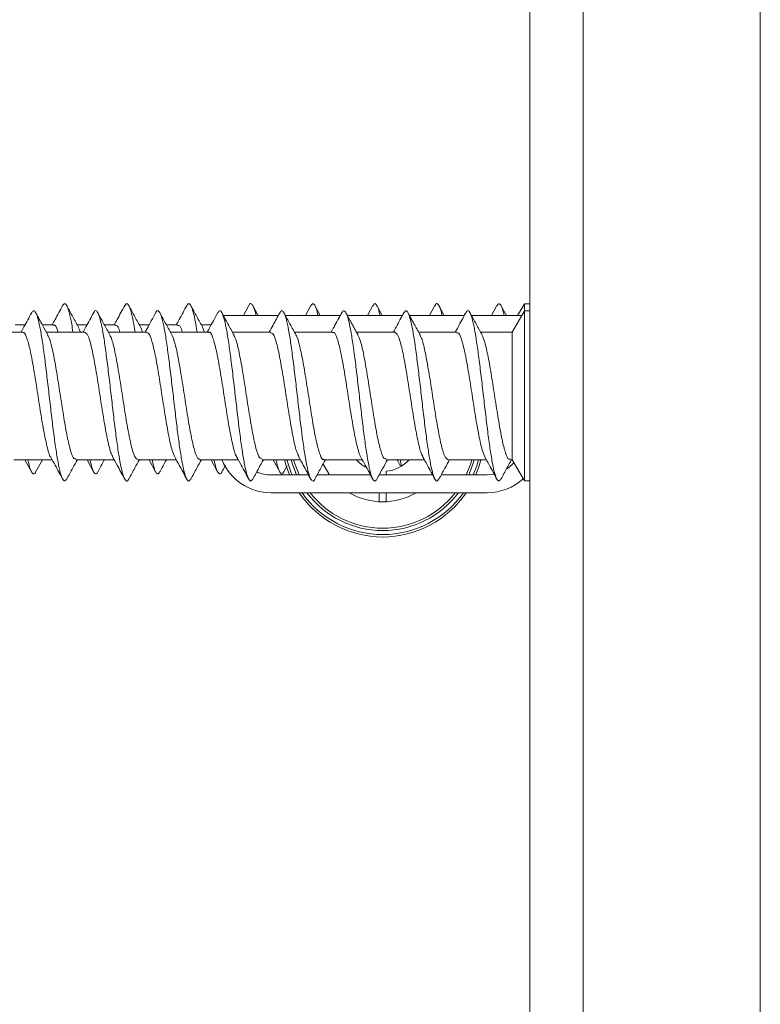
# Model space of a CAD drawing. Units: millimetres. Extents: x -441 to 750, y -895 to 1125.
# Drawn here: x 76 to 96, y -725 to -697 of the extents above; entities that cross this region are included whole.
import ezdxf

# ---------------------------------------------------------------- set-up
doc = ezdxf.new("R2010")
doc.units = ezdxf.units.MM

msp = doc.modelspace()

# ---------------------------------------------------------------- linework, layer by layer
at = {"color": 7, "linetype": 'Continuous', "lineweight": 18}
for p, q in [((89.912, -868.162), (89.912, -668.162)), ((96.412, -668.162), (96.412, -868.162)), ((91.412, -669.162), (91.412, -867.162)), ((81.984, -705.359), (81.83, -705.644)), ((82.248, -705.644), (82.095, -705.36)), ((83.734, -705.359), (83.58, -705.644)), ((83.998, -705.644), (83.844, -705.359)), ((85.483, -705.36), (85.33, -705.644)), ((85.748, -705.644), (85.594, -705.359)), ((87.233, -705.361), (87.08, -705.644)), ((87.498, -705.644), (87.345, -705.36)), ((88.982, -705.362), (88.83, -705.644)), ((89.248, -705.644), (89.096, -705.362)), ((89.747, -705.532), (89.412, -706.112)), ((89.746, -705.334), (89.567, -705.644)), ((89.912, -705.312), (89.759, -705.312)), ((89.759, -705.312), (89.759, -705.529)), ((89.912, -705.512), (89.759, -705.512)), ((89.759, -705.512), (89.759, -710.312)), ((81.265, -705.644), (82.813, -705.644)), ((83.015, -705.644), (84.563, -705.644)), ((84.765, -705.644), (86.313, -705.644)), ((86.515, -705.644), (88.063, -705.644)), ((88.265, -705.644), (89.682, -705.644)), ((75.598, -706.112), (74.52, -706.112)), ((75.668, -705.912), (75.395, -705.912)), ((76.473, -705.912), (76.16, -705.912)), ((77.348, -706.112), (76.27, -706.112)), ((77.418, -705.912), (77.145, -705.912)), ((77.236, -706.112), (77.184, -706.008)), ((78.223, -705.912), (77.91, -705.912)), ((79.098, -706.112), (78.019, -706.112)), ((79.168, -705.912), (78.895, -705.912)), ((79.973, -705.912), (79.66, -705.912)), ((80.848, -706.112), (79.77, -706.112)), ((80.918, -705.912), (80.645, -705.912)), ((80.731, -706.112), (80.681, -705.993)), ((82.598, -706.112), (81.519, -706.112)), ((84.348, -706.112), (83.269, -706.112)), ((86.098, -706.112), (85.02, -706.112)), ((87.848, -706.112), (86.77, -706.112)), ((89.412, -706.112), (88.52, -706.112)), ((89.412, -706.112), (89.412, -709.712)), ((75.355, -709.712), (76.433, -709.712)), ((75.668, -709.712), (75.853, -710.054)), ((75.978, -710.049), (76.16, -709.712)), ((77.105, -709.712), (78.183, -709.712)), ((77.418, -709.712), (77.602, -710.053)), ((78.855, -709.712), (79.933, -709.712)), ((79.168, -709.712), (79.352, -710.053)), ((80.605, -709.712), (81.683, -709.712)), ((80.918, -709.712), (81.102, -710.053)), ((82.355, -709.712), (83.433, -709.712)), ((82.668, -709.712), (82.853, -710.054)), ((84.105, -709.712), (85.183, -709.712)), ((85.855, -709.712), (86.933, -709.712)), ((87.605, -709.712), (88.683, -709.712)), ((89.355, -709.712), (89.412, -709.712)), ((89.412, -709.712), (89.746, -710.29)), ((82.975, -710.055), (83.068, -709.882)), ((83.668, -710.144), (82.609, -710.144)), ((85.418, -710.144), (83.91, -710.144)), ((87.168, -710.144), (85.659, -710.144)), ((85.859, -710.144), (85.859, -710.039)), ((88.709, -710.144), (87.409, -710.144)), ((88.902, -710.125), (88.709, -710.144)), ((89.759, -710.312), (89.912, -710.312)), ((88.709, -710.644), (82.609, -710.644)), ((85.659, -710.644), (85.659, -710.899)), ((85.859, -710.899), (85.859, -710.644))]:
    msp.add_line(p, q, dxfattribs=at)
at = {"color": 7, "linetype": 'Continuous', "lineweight": 18, "flags": 128}
for points in [[(83.13, -710.144), (83.036, -709.884), (82.988, -709.712)], [(83.403, -710.144), (83.286, -709.847), (83.246, -709.712)], [(88.272, -709.712), (88.232, -709.847), (88.115, -710.144)], [(88.529, -709.712), (88.482, -709.884), (88.388, -710.144)], [(84.262, -710.144), (84.241, -710.114), (84.071, -709.818)], [(89.463, -709.8), (89.416, -709.851), (89.273, -709.969)]]:
    msp.add_lwpolyline(points, dxfattribs=at)
at = {"color": 8, "linetype": 'Continuous', "lineweight": 18, "flags": 128}
for points in [[(83.204, -710.144), (83.179, -710.084), (83.058, -709.712)], [(83.328, -710.144), (83.221, -709.868), (83.176, -709.712)], [(88.342, -709.712), (88.296, -709.868), (88.19, -710.144)], [(88.459, -709.712), (88.411, -709.883), (88.314, -710.144)]]:
    msp.add_lwpolyline(points, dxfattribs=at)
at = {"color": 7, "linetype": 'Continuous', "lineweight": 18}
for centre, radius, start, end in [((82.609, -709.144), 1.5, 202.2566, 270), ((85.759, -709.044), 1, 221.9231, 242.6932), ((85.759, -709.044), 1, 275.7392, 318.0769), ((82.609, -709.144), 1, 246.1966, 270), ((88.709, -709.144), 1.5, 270, 312.5116), ((85.759, -709.044), 2.85, 214.1529, 325.8471), ((85.759, -709.044), 2.6, 217.9799, 322.0201), ((85.759, -709.044), 1.857, 239.4781, 300.5219)]:
    msp.add_arc(centre, radius, start, end, dxfattribs=at)
at = {"color": 8, "linetype": 'Continuous', "lineweight": 18}
for radius, start, end in [(2.782, 215.1106, 324.8894), (2.668, 216.846, 323.154)]:
    msp.add_arc((85.759, -709.044), radius, start, end, dxfattribs=at)
at = {"color": 7, "linetype": 'Continuous', "lineweight": 18}
for points, knots in [([(76.847, -710.251), (76.829, -710.278), (76.79, -710.338), (76.729, -710.275), (76.665, -710.099), (76.601, -709.802), (76.537, -709.408), (76.473, -708.934), (76.409, -708.407), (76.345, -707.854), (76.281, -707.303), (76.217, -706.785), (76.153, -706.326), (76.088, -705.951), (76.024, -705.677), (75.96, -705.528), (75.903, -705.489), (75.867, -705.557), (75.852, -705.584)], [0, 0, 0, 0, 0.054123, 0.118574, 0.183022, 0.247442, 0.311857, 0.376264, 0.440667, 0.505068, 0.569473, 0.633883, 0.698308, 0.762743, 0.827197, 0.891638, 0.956077, 1, 1, 1, 1]), ([(76.731, -705.364), (76.66, -705.496), (76.562, -705.68), (76.461, -705.861), (76.433, -705.912)], [0, 0, 0, 0, 0.7206073, 1, 1, 1, 1]), ([(77.022, -706.112), (77.01, -706.034), (76.976, -705.817), (76.922, -705.562), (76.858, -705.365), (76.794, -705.286), (76.752, -705.339), (76.731, -705.366)], [0, 0, 0, 0, 0.12353, 0.344329, 0.565166, 0.786051, 1, 1, 1, 1]), ([(77.188, -705.992), (77.131, -705.888), (77.016, -705.679), (76.904, -705.47), (76.847, -705.364)], [0, 0, 0, 0, 0.4970109, 1, 1, 1, 1]), ([(78.596, -710.255), (78.593, -710.262), (78.569, -710.324), (78.524, -710.321), (78.46, -710.238), (78.396, -710.019), (78.332, -709.693), (78.267, -709.27), (78.203, -708.778), (78.139, -708.239), (78.075, -707.683), (78.011, -707.14), (77.947, -706.637), (77.883, -706.201), (77.819, -705.856), (77.755, -705.618), (77.691, -705.507), (77.64, -705.497), (77.61, -705.567), (77.602, -705.586)], [0, 0, 0, 0, 0.008117, 0.072564, 0.137024, 0.201493, 0.265973, 0.330472, 0.394972, 0.459453, 0.523924, 0.588381, 0.652834, 0.717283, 0.78173, 0.846186, 0.910648, 0.975117, 1, 1, 1, 1]), ([(78.482, -705.362), (78.411, -705.494), (78.312, -705.679), (78.211, -705.861), (78.183, -705.912)], [0, 0, 0, 0, 0.720178, 1, 1, 1, 1]), ([(78.772, -706.112), (78.754, -705.996), (78.713, -705.748), (78.652, -705.488), (78.588, -705.331), (78.531, -705.289), (78.496, -705.352), (78.482, -705.376)], [0, 0, 0, 0, 0.194294, 0.414845, 0.635418, 0.855965, 1, 1, 1, 1]), ([(78.937, -705.989), (78.88, -705.886), (78.765, -705.677), (78.652, -705.467), (78.596, -705.362)], [0, 0, 0, 0, 0.497069, 1, 1, 1, 1]), ([(80.345, -710.248), (80.336, -710.267), (80.306, -710.331), (80.254, -710.31), (80.19, -710.183), (80.126, -709.93), (80.062, -709.572), (79.998, -709.127), (79.934, -708.617), (79.87, -708.07), (79.806, -707.515), (79.741, -706.98), (79.677, -706.495), (79.613, -706.084), (79.549, -705.772), (79.485, -705.567), (79.421, -705.5), (79.377, -705.508), (79.354, -705.571), (79.352, -705.576)], [0, 0, 0, 0, 0.027291, 0.09179, 0.156283, 0.220771, 0.285264, 0.349753, 0.414251, 0.478765, 0.543294, 0.607832, 0.672362, 0.736886, 0.80139, 0.865885, 0.930373, 0.994868, 1, 1, 1, 1]), ([(80.233, -705.361), (80.162, -705.494), (80.063, -705.678), (79.962, -705.861), (79.933, -705.912)], [0, 0, 0, 0, 0.7209392, 1, 1, 1, 1]), ([(80.522, -706.112), (80.518, -706.085), (80.493, -705.911), (80.446, -705.673), (80.382, -705.423), (80.318, -705.31), (80.268, -705.294), (80.24, -705.359), (80.233, -705.375)], [0, 0, 0, 0, 0.040684, 0.261986, 0.483278, 0.704492, 0.925679, 1, 1, 1, 1]), ([(80.686, -705.987), (80.629, -705.883), (80.514, -705.675), (80.401, -705.466), (80.345, -705.36)], [0, 0, 0, 0, 0.4971809, 1, 1, 1, 1]), ([(82.095, -710.251), (82.08, -710.276), (82.043, -710.337), (81.985, -710.284), (81.92, -710.118), (81.856, -709.83), (81.792, -709.444), (81.728, -708.975), (81.664, -708.452), (81.6, -707.899), (81.536, -707.347), (81.472, -706.826), (81.408, -706.36), (81.344, -705.978), (81.28, -705.695), (81.215, -705.535), (81.156, -705.488), (81.118, -705.554), (81.102, -705.582)], [0, 0, 0, 0, 0.046707, 0.111281, 0.175854, 0.240405, 0.304947, 0.369476, 0.434002, 0.498524, 0.563048, 0.627574, 0.692115, 0.756663, 0.821226, 0.8858, 0.950364, 1, 1, 1, 1]), ([(82.186, -705.644), (82.183, -705.629), (82.158, -705.507), (82.113, -705.38), (82.049, -705.299), (82.006, -705.302), (81.984, -705.359), (81.984, -705.36)], [0, 0, 0, 0, 0.044001, 0.361355, 0.678803, 0.996322, 1, 1, 1, 1]), ([(83.844, -710.264), (83.844, -710.265), (83.822, -710.322), (83.779, -710.322), (83.715, -710.251), (83.651, -710.04), (83.587, -709.723), (83.523, -709.308), (83.459, -708.82), (83.394, -708.284), (83.33, -707.728), (83.266, -707.183), (83.202, -706.675), (83.138, -706.234), (83.074, -705.88), (83.01, -705.633), (82.946, -705.511), (82.893, -705.495), (82.862, -705.564), (82.853, -705.586)], [0, 0, 0, 0, 0.001241, 0.065845, 0.130447, 0.19506, 0.259685, 0.32433, 0.388981, 0.45362, 0.51825, 0.582865, 0.647473, 0.712071, 0.776671, 0.841272, 0.905884, 0.970498, 1, 1, 1, 1]), ([(83.934, -705.644), (83.925, -705.602), (83.895, -705.461), (83.843, -705.343), (83.785, -705.287), (83.749, -705.348), (83.733, -705.373)], [0, 0, 0, 0, 0.134149, 0.453625, 0.773059, 1, 1, 1, 1]), ([(85.594, -710.251), (85.587, -710.266), (85.559, -710.33), (85.509, -710.314), (85.445, -710.198), (85.381, -709.955), (85.317, -709.604), (85.253, -709.166), (85.189, -708.66), (85.125, -708.115), (85.061, -707.559), (84.997, -707.022), (84.933, -706.532), (84.868, -706.114), (84.804, -705.793), (84.74, -705.579), (84.676, -705.501), (84.631, -705.504), (84.606, -705.568), (84.603, -705.576)], [0, 0, 0, 0, 0.0212688, 0.0859216, 0.1505648, 0.2152028, 0.2798372, 0.3444756, 0.4091163, 0.4737691, 0.5384352, 0.6031157, 0.6677978, 0.7324771, 0.7971365, 0.8617862, 0.9264263, 0.9910628, 1, 1, 1, 1]), ([(85.685, -705.644), (85.669, -705.577), (85.632, -705.42), (85.573, -705.317), (85.522, -705.292), (85.492, -705.357), (85.483, -705.376)], [0, 0, 0, 0, 0.233502, 0.551093, 0.868634, 1, 1, 1, 1]), ([(87.345, -710.249), (87.331, -710.273), (87.296, -710.336), (87.24, -710.292), (87.176, -710.137), (87.112, -709.858), (87.047, -709.479), (86.983, -709.016), (86.919, -708.496), (86.855, -707.944), (86.791, -707.391), (86.727, -706.866), (86.663, -706.395), (86.599, -706.006), (86.535, -705.714), (86.471, -705.544), (86.41, -705.487), (86.371, -705.549), (86.354, -705.577)], [0, 0, 0, 0, 0.041519, 0.106189, 0.17087, 0.235536, 0.300189, 0.364833, 0.429466, 0.494094, 0.558723, 0.623351, 0.687991, 0.752638, 0.8173, 0.881977, 0.946652, 1, 1, 1, 1]), ([(87.436, -705.644), (87.435, -705.636), (87.412, -705.52), (87.368, -705.393), (87.304, -705.3), (87.259, -705.301), (87.235, -705.361), (87.233, -705.368)], [0, 0, 0, 0, 0.021442, 0.335765, 0.650151, 0.964607, 1, 1, 1, 1]), ([(89.096, -710.26), (89.075, -710.285), (89.033, -710.337), (88.97, -710.258), (88.906, -710.063), (88.842, -709.752), (88.778, -709.345), (88.714, -708.862), (88.65, -708.329), (88.586, -707.774), (88.521, -707.226), (88.457, -706.714), (88.393, -706.267), (88.329, -705.905), (88.265, -705.649), (88.201, -705.515), (88.145, -705.494), (88.111, -705.566), (88.098, -705.594)], [0, 0, 0, 0, 0.061656, 0.125882, 0.190103, 0.254345, 0.318598, 0.382861, 0.447126, 0.511386, 0.575627, 0.639856, 0.704079, 0.7683, 0.832518, 0.896743, 0.960973, 1, 1, 1, 1]), ([(89.184, -705.644), (89.177, -705.609), (89.148, -705.473), (89.098, -705.352), (89.038, -705.286), (88.999, -705.345), (88.982, -705.372)], [0, 0, 0, 0, 0.108563, 0.425318, 0.742064, 1, 1, 1, 1]), ([(75.853, -705.57), (75.781, -705.703), (75.684, -705.885), (75.585, -706.064), (75.558, -706.112)], [0, 0, 0, 0, 0.734172, 1, 1, 1, 1]), ([(76.312, -706.19), (76.263, -706.1), (76.151, -705.896), (76.04, -705.691), (75.978, -705.575)], [0, 0, 0, 0, 0.437155, 1, 1, 1, 1]), ([(77.602, -705.571), (77.531, -705.704), (77.434, -705.885), (77.335, -706.064), (77.308, -706.112)], [0, 0, 0, 0, 0.733397, 1, 1, 1, 1]), ([(78.064, -706.193), (78.008, -706.091), (77.896, -705.887), (77.784, -705.681), (77.729, -705.577)], [0, 0, 0, 0, 0.498149, 1, 1, 1, 1]), ([(79.352, -705.571), (79.272, -705.72), (79.175, -705.901), (79.076, -706.08), (79.058, -706.112)], [0, 0, 0, 0, 0.8203337, 1, 1, 1, 1]), ([(79.815, -706.196), (79.759, -706.094), (79.647, -705.889), (79.535, -705.682), (79.479, -705.578)], [0, 0, 0, 0, 0.498052, 1, 1, 1, 1]), ([(81.102, -705.571), (81.023, -705.718), (80.926, -705.899), (80.827, -706.078), (80.808, -706.112)], [0, 0, 0, 0, 0.811874, 1, 1, 1, 1]), ([(81.567, -706.198), (81.509, -706.095), (81.425, -705.941), (81.304, -705.718), (81.251, -705.619), (81.224, -705.568)], [0, 0, 0, 0, 0.50301, 0.744036, 1, 1, 1, 1]), ([(82.853, -705.57), (82.791, -705.685), (82.694, -705.867), (82.594, -706.047), (82.558, -706.112)], [0, 0, 0, 0, 0.635698, 1, 1, 1, 1]), ([(83.318, -706.201), (83.26, -706.095), (83.145, -705.886), (83.031, -705.674), (82.975, -705.569)], [0, 0, 0, 0, 0.503521, 1, 1, 1, 1]), ([(84.603, -705.569), (84.532, -705.703), (84.434, -705.885), (84.334, -706.065), (84.308, -706.112)], [0, 0, 0, 0, 0.739092, 1, 1, 1, 1]), ([(85.063, -706.19), (84.999, -706.074), (84.886, -705.868), (84.774, -705.661), (84.725, -705.57)], [0, 0, 0, 0, 0.562295, 1, 1, 1, 1]), ([(86.354, -705.569), (86.318, -705.635), (86.25, -705.763), (86.147, -705.954), (86.085, -706.065), (86.059, -706.112)], [0, 0, 0, 0, 0.380758, 0.739766, 1, 1, 1, 1]), ([(86.813, -706.191), (86.763, -706.101), (86.65, -705.895), (86.538, -705.687), (86.475, -705.57)], [0, 0, 0, 0, 0.437162, 1, 1, 1, 1]), ([(88.098, -705.578), (88.028, -705.71), (87.931, -705.889), (87.834, -706.066), (87.808, -706.112)], [0, 0, 0, 0, 0.737308, 1, 1, 1, 1]), ([(88.564, -706.192), (88.507, -706.09), (88.394, -705.884), (88.282, -705.676), (88.226, -705.571)], [0, 0, 0, 0, 0.4977095, 1, 1, 1, 1]), ([(76.473, -705.927), (76.479, -705.923), (76.516, -705.892), (76.559, -705.96), (76.596, -706.093), (76.601, -706.112)], [0, 0, 0, 0, 0.1339191, 0.8758322, 1, 1, 1, 1]), ([(77.348, -706.114), (77.379, -706.133), (77.442, -706.171), (77.536, -706.483), (77.631, -706.946), (77.727, -707.526), (77.822, -708.148), (77.917, -708.746), (78.012, -709.236), (78.089, -709.544), (78.134, -709.603), (78.147, -709.62)], [0, 0, 0, 0, 0.116631, 0.235672, 0.354712, 0.473754, 0.592794, 0.711831, 0.830867, 0.949906, 1, 1, 1, 1]), ([(78.223, -705.93), (78.248, -705.93), (78.289, -705.929), (78.331, -706.059), (78.348, -706.112)], [0, 0, 0, 0, 0.595069, 1, 1, 1, 1]), ([(78.981, -706.112), (78.971, -706.076), (78.955, -706.015), (78.939, -706.003), (78.933, -705.998)], [0, 0, 0, 0, 0.593261, 1, 1, 1, 1]), ([(79.973, -705.937), (79.985, -705.931), (80.029, -705.91), (80.073, -705.986), (80.105, -706.11), (80.105, -706.112)], [0, 0, 0, 0, 0.2689303, 0.9890679, 1, 1, 1, 1]), ([(80.848, -706.127), (80.854, -706.122), (80.891, -706.09), (80.959, -706.234), (81.055, -706.556), (81.15, -707.053), (81.245, -707.644), (81.34, -708.267), (81.435, -708.853), (81.53, -709.314), (81.601, -709.582), (81.64, -709.62), (81.647, -709.627)], [0, 0, 0, 0, 0.020383, 0.139421, 0.258444, 0.37748, 0.496514, 0.615549, 0.734583, 0.853618, 0.972651, 1, 1, 1, 1]), ([(86.098, -706.116), (86.129, -706.133), (86.191, -706.168), (86.285, -706.476), (86.38, -706.937), (86.475, -707.515), (86.57, -708.137), (86.665, -708.736), (86.76, -709.228), (86.836, -709.538), (86.881, -709.598), (86.894, -709.615)], [0, 0, 0, 0, 0.1149018, 0.2343865, 0.353875, 0.4733719, 0.5928688, 0.7123646, 0.8318645, 0.951355, 1, 1, 1, 1]), ([(75.598, -706.137), (75.61, -706.13), (75.654, -706.108), (75.73, -706.286), (75.825, -706.649), (75.92, -707.171), (76.015, -707.776), (76.11, -708.395), (76.205, -708.965), (76.3, -709.39), (76.365, -709.621), (76.397, -709.643), (76.398, -709.644)], [0, 0, 0, 0, 0.045527, 0.164467, 0.283416, 0.402356, 0.521304, 0.640253, 0.759204, 0.878152, 0.997096, 1, 1, 1, 1]), ([(77.105, -709.686), (77.087, -709.69), (77.037, -709.699), (76.956, -709.483), (76.86, -709.085), (76.765, -708.542), (76.67, -707.93), (76.575, -707.313), (76.48, -706.771), (76.391, -706.367), (76.333, -706.249), (76.308, -706.197)], [0, 0, 0, 0, 0.068451, 0.187704, 0.306969, 0.426234, 0.5455, 0.664765, 0.78403, 0.903295, 1, 1, 1, 1]), ([(78.855, -709.71), (78.824, -709.691), (78.761, -709.654), (78.667, -709.342), (78.572, -708.879), (78.477, -708.3), (78.382, -707.678), (78.287, -707.079), (78.191, -706.589), (78.116, -706.284), (78.072, -706.226), (78.06, -706.209)], [0, 0, 0, 0, 0.11689, 0.23646, 0.356035, 0.475611, 0.595186, 0.714765, 0.834345, 0.953927, 1, 1, 1, 1]), ([(79.098, -706.138), (79.116, -706.134), (79.166, -706.125), (79.248, -706.342), (79.343, -706.74), (79.438, -707.283), (79.533, -707.896), (79.628, -708.513), (79.723, -709.054), (79.813, -709.46), (79.871, -709.578), (79.897, -709.631)], [0, 0, 0, 0, 0.068589, 0.187627, 0.306656, 0.425688, 0.544719, 0.663752, 0.782786, 0.90182, 1, 1, 1, 1]), ([(80.605, -709.687), (80.593, -709.694), (80.549, -709.717), (80.474, -709.539), (80.378, -709.176), (80.283, -708.654), (80.188, -708.05), (80.093, -707.428), (79.998, -706.867), (79.904, -706.416), (79.842, -706.266), (79.812, -706.192)], [0, 0, 0, 0, 0.0455808, 0.1654347, 0.2852797, 0.4051294, 0.5249777, 0.644823, 0.7646633, 0.8845054, 1, 1, 1, 1]), ([(82.355, -709.694), (82.33, -709.689), (82.274, -709.677), (82.185, -709.413), (82.09, -708.98), (81.995, -708.417), (81.9, -707.798), (81.805, -707.189), (81.71, -706.673), (81.628, -706.324), (81.579, -706.241), (81.561, -706.211)], [0, 0, 0, 0, 0.094024, 0.21371, 0.333397, 0.453088, 0.572781, 0.692472, 0.812166, 0.931849, 1, 1, 1, 1]), ([(82.598, -706.131), (82.622, -706.135), (82.679, -706.146), (82.766, -706.405), (82.861, -706.836), (82.957, -707.398), (83.052, -708.017), (83.147, -708.626), (83.242, -709.144), (83.325, -709.5), (83.376, -709.587), (83.396, -709.62)], [0, 0, 0, 0, 0.091694, 0.21088, 0.330052, 0.449231, 0.568407, 0.68758, 0.806753, 0.925928, 1, 1, 1, 1]), ([(84.105, -709.696), (84.099, -709.701), (84.061, -709.733), (83.992, -709.587), (83.897, -709.262), (83.802, -708.762), (83.707, -708.17), (83.612, -707.547), (83.517, -706.962), (83.421, -706.506), (83.353, -706.244), (83.317, -706.208), (83.312, -706.203)], [0, 0, 0, 0, 0.022481, 0.142434, 0.262394, 0.382345, 0.502299, 0.622252, 0.742213, 0.862168, 0.98213, 1, 1, 1, 1]), ([(84.348, -706.136), (84.36, -706.13), (84.403, -706.106), (84.478, -706.281), (84.573, -706.641), (84.668, -707.161), (84.763, -707.764), (84.858, -708.384), (84.953, -708.956), (85.048, -709.383), (85.113, -709.617), (85.145, -709.64), (85.146, -709.641)], [0, 0, 0, 0, 0.043427, 0.162667, 0.281896, 0.401121, 0.52035, 0.639578, 0.758813, 0.878048, 0.997275, 1, 1, 1, 1]), ([(85.855, -709.687), (85.836, -709.69), (85.786, -709.697), (85.704, -709.477), (85.608, -709.076), (85.513, -708.531), (85.418, -707.918), (85.323, -707.302), (85.228, -706.762), (85.14, -706.363), (85.083, -706.249), (85.058, -706.198)], [0, 0, 0, 0, 0.070678, 0.189967, 0.309265, 0.42856, 0.547854, 0.667146, 0.786432, 0.905718, 1, 1, 1, 1]), ([(87.605, -709.712), (87.573, -709.692), (87.51, -709.651), (87.415, -709.335), (87.32, -708.869), (87.225, -708.288), (87.13, -707.666), (87.035, -707.069), (86.94, -706.581), (86.864, -706.279), (86.821, -706.222), (86.809, -706.207)], [0, 0, 0, 0, 0.118882, 0.238266, 0.357652, 0.477039, 0.596429, 0.71582, 0.835207, 0.954598, 1, 1, 1, 1]), ([(87.848, -706.138), (87.866, -706.134), (87.915, -706.124), (87.996, -706.336), (88.091, -706.731), (88.187, -707.272), (88.282, -707.884), (88.377, -708.502), (88.472, -709.045), (88.561, -709.451), (88.618, -709.57), (88.643, -709.623)], [0, 0, 0, 0, 0.0667006, 0.1863055, 0.3059064, 0.4255145, 0.5451147, 0.664712, 0.7843134, 0.9039112, 1, 1, 1, 1]), ([(89.355, -709.687), (89.342, -709.693), (89.298, -709.715), (89.222, -709.534), (89.127, -709.167), (89.032, -708.643), (88.937, -708.039), (88.842, -707.417), (88.747, -706.857), (88.653, -706.409), (88.59, -706.261), (88.56, -706.189)], [0, 0, 0, 0, 0.047705, 0.167272, 0.286844, 0.406408, 0.525973, 0.645538, 0.765109, 0.88468, 1, 1, 1, 1]), ([(75.978, -710.036), (75.972, -710.052), (75.945, -710.121), (75.896, -710.124), (75.832, -710.025), (75.784, -709.878), (75.758, -709.739), (75.753, -709.712)], [0, 0, 0, 0, 0.0790482, 0.3637307, 0.648341, 0.9329068, 1, 1, 1, 1]), ([(76.396, -709.645), (76.437, -709.718), (76.549, -709.922), (76.66, -710.128), (76.731, -710.261)], [0, 0, 0, 0, 0.358569, 1, 1, 1, 1]), ([(76.847, -710.26), (76.904, -710.154), (77.002, -709.972), (77.102, -709.789), (77.145, -709.712)], [0, 0, 0, 0, 0.576351, 1, 1, 1, 1]), ([(77.729, -710.032), (77.716, -710.059), (77.682, -710.132), (77.627, -710.106), (77.563, -709.983), (77.522, -709.801), (77.501, -709.712)], [0, 0, 0, 0, 0.168626, 0.450204, 0.73184, 1, 1, 1, 1]), ([(77.729, -710.047), (77.784, -709.943), (77.845, -709.831), (77.905, -709.72), (77.91, -709.712)], [0, 0, 0, 0, 0.9254104, 1, 1, 1, 1]), ([(78.136, -709.626), (78.18, -709.706), (78.297, -709.917), (78.411, -710.13), (78.482, -710.262)], [0, 0, 0, 0, 0.377103, 1, 1, 1, 1]), ([(78.596, -710.262), (78.652, -710.157), (78.751, -709.973), (78.852, -709.79), (78.895, -709.712)], [0, 0, 0, 0, 0.57366, 1, 1, 1, 1]), ([(79.479, -710.041), (79.46, -710.072), (79.419, -710.138), (79.357, -710.078), (79.301, -709.939), (79.267, -709.775), (79.254, -709.712)], [0, 0, 0, 0, 0.258774, 0.542498, 0.826175, 1, 1, 1, 1]), ([(79.479, -710.046), (79.535, -709.942), (79.595, -709.83), (79.656, -709.72), (79.66, -709.712)], [0, 0, 0, 0, 0.93081, 1, 1, 1, 1]), ([(79.891, -709.634), (79.933, -709.711), (80.049, -709.92), (80.162, -710.131), (80.233, -710.264)], [0, 0, 0, 0, 0.368268, 1, 1, 1, 1]), ([(80.345, -710.264), (80.401, -710.159), (80.501, -709.974), (80.601, -709.791), (80.645, -709.712)], [0, 0, 0, 0, 0.571055, 1, 1, 1, 1]), ([(81.224, -710.049), (81.221, -710.056), (81.197, -710.12), (81.151, -710.125), (81.087, -710.039), (81.038, -709.891), (81.01, -709.746), (81.003, -709.712)], [0, 0, 0, 0, 0.039284, 0.329526, 0.619697, 0.90983, 1, 1, 1, 1]), ([(81.639, -709.632), (81.682, -709.71), (81.798, -709.92), (81.912, -710.132), (81.984, -710.265)], [0, 0, 0, 0, 0.370989, 1, 1, 1, 1]), ([(82.095, -710.264), (82.151, -710.159), (82.25, -709.975), (82.351, -709.791), (82.394, -709.712)], [0, 0, 0, 0, 0.570089, 1, 1, 1, 1]), ([(82.975, -710.039), (82.965, -710.061), (82.934, -710.13), (82.882, -710.114), (82.818, -709.984), (82.774, -709.838), (82.752, -709.716), (82.751, -709.712)], [0, 0, 0, 0, 0.129703, 0.416283, 0.702942, 0.989668, 1, 1, 1, 1]), ([(83.385, -709.626), (83.43, -709.705), (83.547, -709.918), (83.662, -710.132), (83.734, -710.265)], [0, 0, 0, 0, 0.3756971, 1, 1, 1, 1]), ([(83.844, -710.265), (83.901, -710.16), (84, -709.975), (84.101, -709.791), (84.145, -709.712)], [0, 0, 0, 0, 0.568196, 1, 1, 1, 1]), ([(85.144, -709.641), (85.185, -709.715), (85.3, -709.922), (85.411, -710.13), (85.483, -710.264)], [0, 0, 0, 0, 0.357184, 1, 1, 1, 1]), ([(85.594, -710.265), (85.65, -710.16), (85.75, -709.976), (85.851, -709.792), (85.895, -709.712)], [0, 0, 0, 0, 0.56633, 1, 1, 1, 1]), ([(86.169, -709.712), (86.195, -709.76), (86.228, -709.82), (86.257, -709.875), (86.262, -709.885)], [0, 0, 0, 0, 0.811381, 1, 1, 1, 1]), ([(86.29, -709.868), (86.286, -709.857), (86.274, -709.823), (86.262, -709.757), (86.254, -709.712)], [0, 0, 0, 0, 0.309524, 1, 1, 1, 1]), ([(86.883, -709.621), (86.927, -709.701), (87.046, -709.915), (87.161, -710.129), (87.233, -710.263)], [0, 0, 0, 0, 0.37585, 1, 1, 1, 1]), ([(87.345, -710.264), (87.401, -710.16), (87.5, -709.975), (87.601, -709.792), (87.644, -709.712)], [0, 0, 0, 0, 0.566278, 1, 1, 1, 1]), ([(88.636, -709.627), (88.679, -709.705), (88.796, -709.916), (88.91, -710.128), (88.982, -710.262)], [0, 0, 0, 0, 0.368777, 1, 1, 1, 1]), ([(89.096, -710.262), (89.152, -710.158), (89.251, -709.974), (89.351, -709.791), (89.394, -709.712)], [0, 0, 0, 0, 0.566572, 1, 1, 1, 1]), ([(81.224, -710.056), (81.251, -710.005), (81.283, -709.945), (81.32, -709.877), (81.326, -709.866)], [0, 0, 0, 0, 0.831872, 1, 1, 1, 1])]:
    msp.add_open_spline(points, degree=3, knots=knots, dxfattribs=at)

doc.saveas('drawing.dxf')
